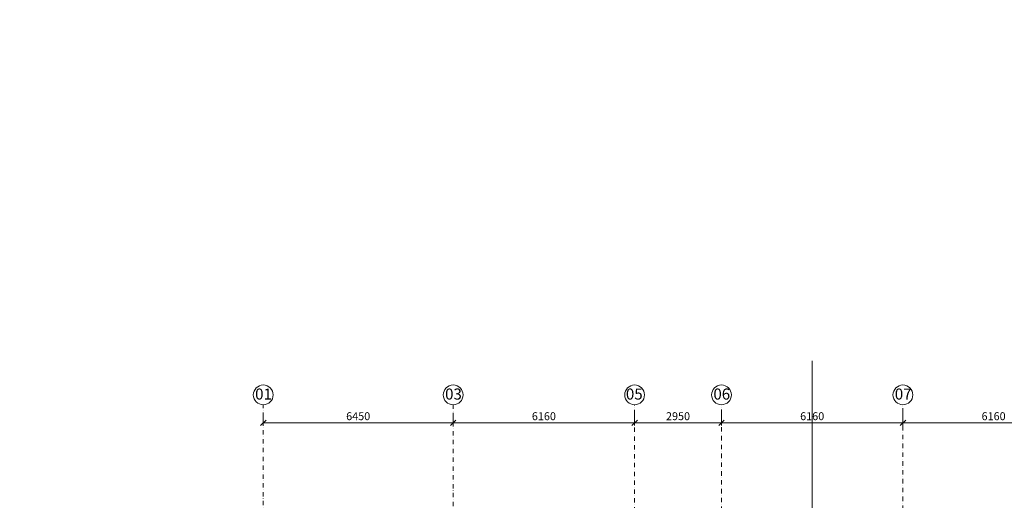
# Model space of a CAD drawing. Units: millimetres. Extents: x -605799 to 175604059, y -124063883 to 99794485.
# Drawn here: x -433402 to -399970, y -90347 to -74020 of the extents above; entities that cross this region are included whole.
import ezdxf

# ---------------------------------------------------------------- set-up
doc = ezdxf.new("R2010")
doc.units = ezdxf.units.MM
doc.header["$LTSCALE"] = 0.5
doc.linetypes.add('BORDER2', pattern=[0.875, 0.25, -0.125, 0.25, -0.125, 0, -0.125])
doc.linetypes.add('DASHDOT', pattern=[1, 0.5, -0.25, 0, -0.25])
doc.layers.get('0').update_dxf_attribs({"lineweight": 18})
doc.layers.get('Defpoints').update_dxf_attribs({"color": 140, "lineweight": 18})
doc.layers.add('___HOUSE_no_2', color=7, linetype='Continuous')
for name, color, linetype, lineweight, true_color in [('__AXIS', 7, 'DASHDOT', 15, 0xe600e6), ('__AXIS_Dim_Cut_wblock', 7, 'DASHDOT', 15, 0xe600e6), ('__AXIS_TXT', 7, 'BORDER2', 18, 0xeb00eb), ('DIM_AXIS', 7, 'Continuous', 15, 0xf500f5)]:
    doc.layers.add(name, color=color, linetype=linetype, lineweight=lineweight, true_color=true_color)
doc.layers.add('_Parking_place_TXT', color=5, linetype='Continuous', lineweight=13)
doc.styles.add('BB', font='Isocp.shx')
doc.styles.add('S', font='simplex.shx', dxfattribs={"width": 0.8})
doc.dimstyles.new('TELG150', dxfattribs={"dimscale": 90, "dimtxt": 3, "dimasz": 2.1, "dimexe": 1, "dimexo": 3, "dimgap": 1, "dimtad": 1, "dimdec": 0, "dimzin": 12, "dimdsep": 46, "dimtxsty": 'S', "dimblk": 'OBLIQUE', "dimcen": 3, "dimclrd": 256, "dimclre": 256, "dimclrt": 256, "dimazin": 0, "dimtfac": 1, "dimtdec": 0, "dimtmove": 2, "dimatfit": 3, "dimldrblk": 'OBLIQUE', "dimfxl": 1, "dimtolj": 1, "dimtzin": 12, "dimlwd": 5, "dimlwe": 5, "dimarcsym": 0})

# ---------------------------------------------------------------- blocks, each defined once
blk = doc.blocks.new('fenebi')
at = {"layer": '_Parking_place_TXT', "ltscale": 2, "char_height": 900, "width": 175956039.3618995, "attachment_point": 1}
for s, insert, rotation in [('{\\fArial|b0|i0|c186|p34;11}', (-720852.74189, -362355.2497), 34.687105636), ('{\\fArial|b0|i0|c186|p34;12}', (-719373.09622, -364493.15726), 34.687105636), ('{\\fArial|b0|i0|c186|p34;55}', (-730878.8303, -369294.30477), 34.687105636), ('{\\fArial|b0|i0|c186|p34;56}', (-729399.18464, -371432.21232), 34.687105636), ('{\\fArial|b0|i0|c186|p34;53}', (-733340.3876, -363740.21369), 23.236609084), ('{\\fArial|b0|i0|c186|p34;54}', (-732314.61192, -366129.31064), 23.236609084), ('{\\fArial|b0|i0|c186|p34;09}', (-723291.0609, -355425.53331), 14.688424951), ('{\\fArial|b0|i0|c186|p34;10}', (-722631.79833, -357940.56271), 14.688424951), ('{\\fArial|b0|i0|c186|p34;51}', (-735085.72763, -358517.25954), 14.688424951), ('{\\fArial|b0|i0|c186|p34;52}', (-734426.46505, -361032.28894), 14.688424951), ('{\\fArial|b0|i0|c186|p34;16}', (-692420.49463, -369281.80331), 0.952898937), ('{\\fArial|b0|i0|c186|p34;17}', (-689820.67873, -369250.86366), 0.952898937), ('{\\fArial|b0|i0|c186|p34;18}', (-687220.86283, -369219.924), 0.952898937), ('{\\fArial|b0|i0|c186|p34;19}', (-684621.04692, -369188.98434), 0.952898937), ('{\\fArial|b0|i0|c186|p34;20}', (-682021.23102, -369158.04468), 0.952898937), ('{\\fArial|b0|i0|c186|p34;15}', (-695020.31054, -369312.74297), 0.952898937), ('{\\fArial|b0|i0|c186|p34;62}', (-692270.14474, -380971.04079), 0.952898937), ('{\\fArial|b0|i0|c186|p34;63}', (-689670.32883, -380940.10113), 0.952898937), ('{\\fArial|b0|i0|c186|p34;64}', (-687070.51293, -380909.16147), 0.952898937), ('{\\fArial|b0|i0|c186|p34;65}', (-684470.69702, -380878.22182), 0.952898937), ('{\\fArial|b0|i0|c186|p34;66}', (-681870.88112, -380847.28216), 0.952898937), ('{\\fArial|b0|i0|c186|p34;61}', (-694869.96064, -381001.98045), 0.952898937)]:
    blk.add_mtext(s, dxfattribs=dict(at, insert=insert, rotation=rotation))
blk = doc.blocks.new('_OBLIQUE')
at = {"color": 0, "linetype": 'ByBlock'}
blk.add_line((-0.5, -0.5), (0.5, 0.5), dxfattribs=at)
blk = doc.blocks.new('*D769')
at = {"layer": 'Defpoints', "color": 0, "lineweight": 5, "transparency": 16777216}
for p in [(1300, 13282), (7750, 13282), (7750, 12668)]:
    blk.add_point(p, dxfattribs=at)
at = {"layer": 'DIM_AXIS', "lineweight": 5, "transparency": 16777216}
for p, q in [((1300, 13012), (1300, 12578)), ((7750, 13012), (7750, 12578)), ((1300, 12668), (7750, 12668))]:
    blk.add_line(p, q, dxfattribs=at)
at = {"layer": 'DIM_AXIS', "lineweight": 5, "transparency": 16777216, "xscale": 189, "yscale": 189, "zscale": 189, "rotation": 180}
blk.add_blockref('_OBLIQUE', (1300, 12668), dxfattribs=at)
at = {"layer": 'DIM_AXIS', "lineweight": 5, "transparency": 16777216, "xscale": 189, "yscale": 189, "zscale": 189}
blk.add_blockref('_OBLIQUE', (7750, 12668), dxfattribs=at)
at = {"layer": 'DIM_AXIS', "lineweight": 5, "transparency": 16777216, "insert": (4525, 12893), "char_height": 270, "attachment_point": 5, "style": 'S'}
blk.add_mtext('\\A1;6450', dxfattribs=at)
blk = doc.blocks.new('*D770')
at = {"layer": 'Defpoints', "color": 0, "lineweight": 5, "transparency": 16777216}
for p in [(7750, 13282), (13910, 13282), (13910, 12668)]:
    blk.add_point(p, dxfattribs=at)
at = {"layer": 'DIM_AXIS', "lineweight": 5, "transparency": 16777216}
for p, q in [((7750, 13012), (7750, 12578)), ((13910, 13012), (13910, 12578)), ((7750, 12668), (13910, 12668))]:
    blk.add_line(p, q, dxfattribs=at)
at = {"layer": 'DIM_AXIS', "lineweight": 5, "transparency": 16777216, "xscale": 189, "yscale": 189, "zscale": 189, "rotation": 180}
blk.add_blockref('_OBLIQUE', (7750, 12668), dxfattribs=at)
at = {"layer": 'DIM_AXIS', "lineweight": 5, "transparency": 16777216, "xscale": 189, "yscale": 189, "zscale": 189}
blk.add_blockref('_OBLIQUE', (13910, 12668), dxfattribs=at)
at = {"layer": 'DIM_AXIS', "lineweight": 5, "transparency": 16777216, "insert": (10830, 12893), "char_height": 270, "attachment_point": 5, "style": 'S'}
blk.add_mtext('\\A1;6160', dxfattribs=at)
blk = doc.blocks.new('*D771')
at = {"layer": 'Defpoints', "color": 0, "lineweight": 5, "transparency": 16777216}
for p in [(13910, 13282), (16860, 13282), (16860, 12668)]:
    blk.add_point(p, dxfattribs=at)
at = {"layer": 'DIM_AXIS', "lineweight": 5, "transparency": 16777216}
for p, q in [((13910, 13012), (13910, 12578)), ((16860, 13012), (16860, 12578)), ((13910, 12668), (16860, 12668))]:
    blk.add_line(p, q, dxfattribs=at)
at = {"layer": 'DIM_AXIS', "lineweight": 5, "transparency": 16777216, "xscale": 189, "yscale": 189, "zscale": 189, "rotation": 180}
blk.add_blockref('_OBLIQUE', (13910, 12668), dxfattribs=at)
at = {"layer": 'DIM_AXIS', "lineweight": 5, "transparency": 16777216, "xscale": 189, "yscale": 189, "zscale": 189}
blk.add_blockref('_OBLIQUE', (16860, 12668), dxfattribs=at)
at = {"layer": 'DIM_AXIS', "lineweight": 5, "transparency": 16777216, "insert": (15385, 12893), "char_height": 270, "attachment_point": 5, "style": 'S'}
blk.add_mtext('\\A1;2950', dxfattribs=at)
blk = doc.blocks.new('*D772')
at = {"layer": 'Defpoints', "color": 0, "lineweight": 5, "transparency": 16777216}
for p in [(16860, 13282), (23020, 13282), (23020, 12668)]:
    blk.add_point(p, dxfattribs=at)
at = {"layer": 'DIM_AXIS', "lineweight": 5, "transparency": 16777216}
for p, q in [((16860, 13012), (16860, 12578)), ((23020, 13012), (23020, 12578)), ((16860, 12668), (23020, 12668))]:
    blk.add_line(p, q, dxfattribs=at)
at = {"layer": 'DIM_AXIS', "lineweight": 5, "transparency": 16777216, "xscale": 189, "yscale": 189, "zscale": 189, "rotation": 180}
blk.add_blockref('_OBLIQUE', (16860, 12668), dxfattribs=at)
at = {"layer": 'DIM_AXIS', "lineweight": 5, "transparency": 16777216, "xscale": 189, "yscale": 189, "zscale": 189}
blk.add_blockref('_OBLIQUE', (23020, 12668), dxfattribs=at)
at = {"layer": 'DIM_AXIS', "lineweight": 5, "transparency": 16777216, "insert": (19940, 12893), "char_height": 270, "attachment_point": 5, "style": 'S'}
blk.add_mtext('\\A1;6160', dxfattribs=at)
blk = doc.blocks.new('*D773')
at = {"layer": 'Defpoints', "color": 0, "lineweight": 5, "transparency": 16777216}
for p in [(23020, 13282), (29180, 13282), (29180, 12668)]:
    blk.add_point(p, dxfattribs=at)
at = {"layer": 'DIM_AXIS', "lineweight": 5, "transparency": 16777216}
for p, q in [((23020, 13012), (23020, 12578)), ((29180, 13012), (29180, 12578)), ((23020, 12668), (29180, 12668))]:
    blk.add_line(p, q, dxfattribs=at)
at = {"layer": 'DIM_AXIS', "lineweight": 5, "transparency": 16777216, "xscale": 189, "yscale": 189, "zscale": 189, "rotation": 180}
blk.add_blockref('_OBLIQUE', (23020, 12668), dxfattribs=at)
at = {"layer": 'DIM_AXIS', "lineweight": 5, "transparency": 16777216, "xscale": 189, "yscale": 189, "zscale": 189}
blk.add_blockref('_OBLIQUE', (29180, 12668), dxfattribs=at)
at = {"layer": 'DIM_AXIS', "lineweight": 5, "transparency": 16777216, "insert": (26100, 12893), "char_height": 270, "attachment_point": 5, "style": 'S'}
blk.add_mtext('\\A1;6160', dxfattribs=at)
blk = doc.blocks.new('Axis_Dim_0-floor')
at = {"color": 0, "linetype": 'Continuous', "lineweight": -2, "ltscale": 100}
for centre in [(1300, 13617.5717413), (7750, 13617.5717413), (13910, 13617.5717413), (16859.9999999, 13617.5717413), (23020.0000001, 13617.5717413)]:
    blk.add_circle(centre, 336, dxfattribs=at)
at = {"layer": '__AXIS', "ltscale": 600}
for p, q in [((1300, -9039.8324435), (1300, 13281.5717413)), ((7750, -365.2686576), (7750, 13281.5717413)), ((13910, -6847.2866203), (13910, 13281.5717413)), ((16859.9999999, -4732.4832755), (16859.9999999, 13281.5717413)), ((23020.0000001, -20600.1350401), (23020.0000001, 13281.5717413))]:
    blk.add_line(p, q, dxfattribs=at)
at = {"layer": '__AXIS_TXT', "linetype": 'Continuous', "ltscale": 100, "char_height": 320, "width": 9969.025284538, "attachment_point": 8, "style": 'BB'}
for s, insert in [('{\\fArial|b1|i0|c0|p34;\\H1.175x;01 }', (1310.0025953, 13457.7129626)), ('{\\fArial|b1|i0|c0|p34;\\H1.175x;03 }', (7760.0025953, 13457.7129626)), ('{\\fArial|b1|i0|c0|p34;\\H1.175x;05 }', (13899.9974047, 13457.7129626)), ('{\\fArial|b1|i0|c0|p34;\\H1.175x;06 }', (16870.0025952, 13457.7129626)), ('{\\fArial|b1|i0|c0|p34;\\H1.175x;07 }', (23030.0025954, 13457.7129626))]:
    blk.add_mtext(s, dxfattribs=dict(at, insert=insert))
at = {"layer": 'DIM_AXIS', "lineweight": 5}
for base, p1, p2, picture, middle in [((7750, 12668.4147302), (1300, 13281.5717413), (7750, 13281.5717413), '*D769', (4525, 12893.4147302)), ((13910, 12668.4147302), (7750, 13281.5717413), (13910, 13281.5717413), '*D770', (10830, 12893.4147302)), ((16859.9999999, 12668.4147302), (13910, 13281.5717413), (16859.9999999, 13281.5717413), '*D771', (15385, 12893.4147302)), ((23020.0000001, 12668.4147302), (16859.9999999, 13281.5717413), (23020.0000001, 13281.5717413), '*D772', (19940, 12893.4147302)), ((29180, 12668.4147302), (23020.0000001, 13281.5717413), (29180, 13281.5717413), '*D773', (26100, 12893.4147302))]:
    dim = blk.add_linear_dim(base=base, p1=p1, p2=p2, dimstyle='TELG150', dxfattribs=at)
    dim.commit()
    dim.dimension.update_dxf_attribs({"geometry": picture, "text_midpoint": middle})
blk = doc.blocks.new('0_FLOOR_v01')
at = {"layer": '__AXIS_Dim_Cut_wblock'}
blk.add_blockref('Axis_Dim_0-floor', (0, 0), dxfattribs=at)

msp = doc.modelspace()

# ---------------------------------------------------------------- linework, layer by layer
at = {"lineweight": 5}
msp.add_lwpolyline([(-406493.2275687, -85609.2792543), (-406493.2275687, -104003.6964431)], dxfattribs=at)

# ---------------------------------------------------------------- block references
msp.add_blockref('fenebi', (269183.7415059, 21227.937252, -824500))
at = {"layer": '___HOUSE_no_2'}
msp.add_blockref('0_FLOOR_v01', (-426433.2275687, -100382.790947), dxfattribs=at)

doc.saveas('drawing.dxf')
